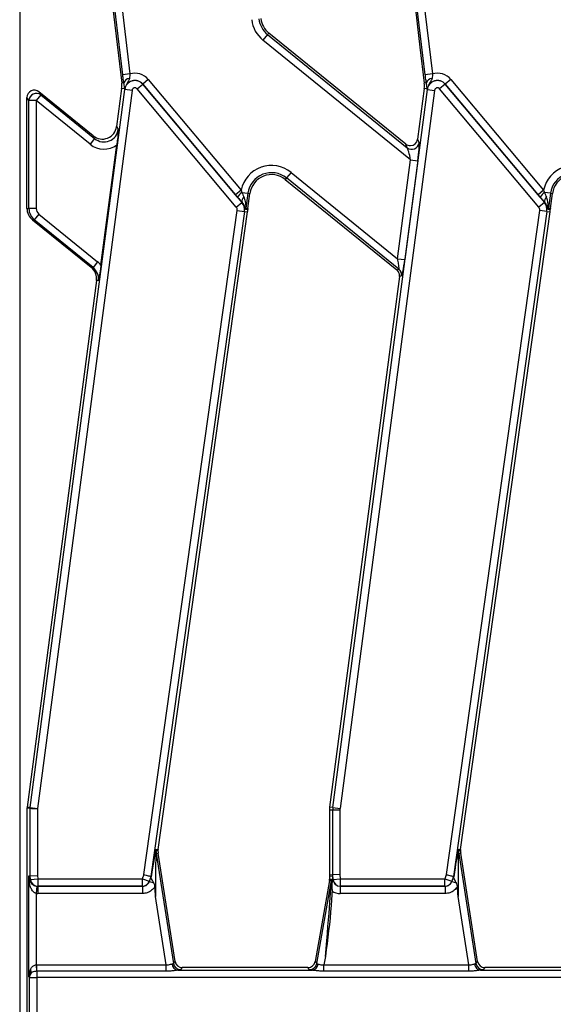
# Model space of a CAD drawing. Units: millimetres. Extents: x 8 to 418, y -29 to 291.
# Drawn here: x 35 to 46, y 111 to 131 of the extents above; entities that cross this region are included whole.
import ezdxf

# ---------------------------------------------------------------- set-up
doc = ezdxf.new("R2010")
doc.units = ezdxf.units.MM

msp = doc.modelspace()

# ---------------------------------------------------------------- linework, layer by layer
at = {"color": 7, "linetype": 'Continuous', "lineweight": 25}
for p, q in [((35.096116, 153.218865), (35.096116, 110.620288)), ((36.820233, 133.213469), (37.255837, 129.560383)), ((42.748805, 133.213469), (43.184409, 129.560383)), ((36.640608, 133.19205), (37.095041, 129.381062)), ((37.114525, 129.543533), (36.678921, 133.196619)), ((42.569179, 133.19205), (42.939828, 130.083698)), ((43.043096, 129.543533), (42.607492, 133.196619)), ((39.953391, 130.331724), (39.86383, 130.221125)), ((39.953391, 130.331724), (39.977673, 130.361709)), ((39.953391, 130.331724), (42.690644, 128.11514)), ((42.661387, 128.18848), (39.977673, 130.361709)), ((42.757409, 127.877951), (39.86383, 130.221125)), ((42.939828, 130.083698), (43.023612, 129.381062)), ((37.255837, 129.560383), (37.114525, 129.543533)), ((43.184409, 129.560383), (43.043096, 129.543533)), ((37.13738, 129.386111), (37.095041, 129.381062)), ((37.397239, 129.267493), (37.506258, 129.358971)), ((37.506258, 129.358971), (37.507927, 129.360371)), ((37.506258, 129.358971), (39.449182, 127.043483)), ((37.616945, 129.451848), (37.507927, 129.360371)), ((39.325918, 127.193774), (37.507927, 129.360371)), ((37.616945, 129.451848), (39.434936, 127.285251)), ((43.065952, 129.386111), (43.023612, 129.381062)), ((43.434829, 129.358971), (43.325811, 129.267493)), ((43.434829, 129.358971), (43.436498, 129.360371)), ((43.434829, 129.358971), (45.377754, 127.043483)), ((43.545517, 129.451848), (43.436498, 129.360371)), ((45.254489, 127.193774), (43.436498, 129.360371)), ((43.545517, 129.451848), (45.363508, 127.285251)), ((35.304088, 115.19613), (37.156225, 129.256958)), ((37.297319, 129.238373), (35.445182, 115.177545)), ((35.471502, 129.209872), (35.509651, 129.149574)), ((36.53422, 128.3493), (35.471502, 129.209872)), ((37.094385, 129.274348), (36.996682, 128.532618)), ((37.153559, 129.266554), (37.094385, 129.274348)), ((37.156225, 129.256958), (37.154065, 129.257243)), ((37.297319, 129.238373), (37.156225, 129.256958)), ((39.340164, 126.952006), (37.397239, 129.267493)), ((41.232659, 115.19613), (43.084796, 129.256958)), ((43.225891, 129.238373), (41.373754, 115.177545)), ((43.022956, 129.274348), (42.892043, 128.280493)), ((43.08213, 129.266554), (43.022956, 129.274348)), ((43.084796, 129.256958), (43.082636, 129.257243)), ((43.084796, 129.256958), (43.225891, 129.238373)), ((45.268735, 126.952006), (43.325811, 129.267493)), ((35.277558, 129.038705), (35.238974, 129.099691)), ((35.238974, 128.325181), (35.238974, 129.099691)), ((35.419872, 129.038705), (35.277558, 129.038705)), ((35.277558, 126.926183), (35.277558, 129.038705)), ((35.509651, 129.149574), (35.419872, 129.038705)), ((36.47571, 128.183704), (35.419872, 129.038705)), ((35.419872, 129.038705), (35.419872, 126.926183)), ((35.509651, 129.149574), (36.56549, 128.294573)), ((36.996682, 128.532618), (37.028309, 128.477267)), ((35.238974, 127.403718), (35.238974, 128.325181)), ((36.56549, 128.294573), (36.47571, 128.183704)), ((36.56549, 128.294573), (36.53422, 128.3493)), ((42.892043, 128.280493), (42.9213, 128.207153)), ((36.689413, 125.817122), (36.999324, 128.169862)), ((42.690644, 128.11514), (42.661387, 128.18848)), ((42.502581, 125.943384), (42.757409, 127.877951)), ((42.898503, 127.859366), (42.643676, 125.924798)), ((42.757409, 127.877951), (42.898503, 127.859366)), ((40.414996, 127.633876), (40.325436, 127.523278)), ((40.414996, 127.633876), (42.502581, 125.943384)), ((40.325436, 127.523278), (40.301154, 127.493292)), ((40.301154, 127.493292), (42.486676, 125.723491)), ((42.527752, 125.739878), (40.325436, 127.523278)), ((35.238974, 126.927687), (35.238974, 127.403718)), ((39.434936, 127.285251), (39.325918, 127.193774)), ((39.434936, 127.285251), (39.451266, 127.241769)), ((39.451266, 127.241769), (39.568835, 127.225245)), ((45.363508, 127.285251), (45.254489, 127.193774)), ((45.363508, 127.285251), (45.379837, 127.241769)), ((45.497407, 127.225245), (45.379837, 127.241769)), ((39.365606, 127.147008), (39.325918, 127.193774)), ((39.340164, 126.952006), (39.449182, 127.043483)), ((39.449182, 127.043483), (39.45363, 127.047215)), ((39.568835, 127.225245), (39.527406, 126.930461)), ((39.566049, 126.928179), (39.607044, 127.219875)), ((39.568835, 127.225245), (39.607044, 127.219875)), ((45.294178, 127.147008), (45.254489, 127.193774)), ((45.377754, 127.043483), (45.268735, 126.952006)), ((45.377754, 127.043483), (45.382202, 127.047215)), ((45.497407, 127.225245), (45.455978, 126.930461)), ((45.494621, 126.928179), (45.535616, 127.219875)), ((45.497407, 127.225245), (45.535616, 127.219875)), ((35.238974, 126.927687), (35.277558, 126.926183)), ((35.419872, 126.926183), (35.277558, 126.926183)), ((37.530142, 113.883265), (39.358061, 126.88959)), ((39.49899, 126.869784), (37.669173, 113.849959)), ((37.807053, 114.37418), (39.561952, 126.860935)), ((39.358061, 126.88959), (39.49899, 126.869784)), ((39.49899, 126.869784), (39.561952, 126.860935)), ((39.527406, 126.930461), (39.566049, 126.928179)), ((39.566049, 126.928179), (39.564687, 126.905822)), ((43.458713, 113.883265), (45.286633, 126.88959)), ((45.427561, 126.869784), (43.597744, 113.849959)), ((43.735625, 114.37418), (45.490524, 126.860935)), ((45.427561, 126.869784), (45.286633, 126.88959)), ((45.427561, 126.869784), (45.490524, 126.860935)), ((45.455978, 126.930461), (45.494621, 126.928179)), ((45.494621, 126.928179), (45.493258, 126.905822)), ((35.383061, 126.704428), (35.344912, 126.705916)), ((35.344912, 126.705916), (36.495699, 125.774026)), ((35.472841, 126.815297), (35.383061, 126.704428)), ((36.533969, 125.772441), (35.383061, 126.704428)), ((35.472841, 126.815297), (36.623749, 125.88331)), ((42.502581, 125.943384), (42.643676, 125.924798)), ((36.495699, 125.774026), (36.533969, 125.772441)), ((36.623749, 125.88331), (36.533969, 125.772441)), ((42.486676, 125.723491), (42.527752, 125.739878)), ((36.599202, 125.515082), (35.241051, 115.204433)), ((36.637909, 125.513479), (36.599202, 125.515082)), ((42.53821, 125.594308), (42.427988, 124.757541)), ((42.579286, 125.610694), (42.53821, 125.594308)), ((42.427988, 124.757541), (41.169622, 115.204433)), ((35.238974, 115.185382), (35.238974, 108.741326)), ((35.304088, 115.19613), (35.241051, 115.204433)), ((35.302555, 113.858157), (35.302555, 115.182528)), ((35.304088, 115.19613), (35.445182, 115.177545)), ((35.444868, 115.175052), (35.444868, 113.864019)), ((41.165952, 115.148464), (41.165952, 113.874844)), ((41.229533, 115.148464), (41.165952, 115.148464)), ((41.232659, 115.19613), (41.169622, 115.204433)), ((41.371847, 115.148464), (41.229533, 115.148464)), ((41.229533, 113.877462), (41.229533, 115.148464)), ((41.232659, 115.19613), (41.373754, 115.177545)), ((41.371847, 115.148464), (41.371847, 113.883324)), ((37.768342, 114.375974), (37.807053, 114.37418)), ((37.807053, 114.37418), (37.805869, 114.346816)), ((43.696913, 114.375974), (43.735625, 114.37418)), ((43.735625, 114.37418), (43.734441, 114.346816)), ((37.764569, 114.296254), (37.77228, 114.297459)), ((37.77228, 114.297459), (37.810402, 114.303415)), ((37.77228, 114.297459), (38.108728, 112.144193)), ((38.141752, 112.182777), (37.810402, 114.303415)), ((43.693141, 114.296254), (43.700852, 114.297459)), ((43.700852, 114.297459), (43.738974, 114.303415)), ((43.700852, 114.297459), (44.037299, 112.144193)), ((44.070323, 112.182777), (43.738974, 114.303415)), ((35.277558, 111.881536), (35.277558, 113.851266)), ((35.278998, 113.857187), (35.302555, 113.858157)), ((35.289726, 113.776291), (35.308345, 113.787982)), ((35.302555, 113.858157), (35.444868, 113.864019)), ((35.308345, 113.787982), (35.302555, 113.858157)), ((35.308345, 113.787982), (35.450177, 113.799686)), ((35.444868, 113.864019), (35.450177, 113.799686)), ((35.450177, 113.799686), (37.501443, 113.799686)), ((35.450177, 113.799686), (35.450177, 113.657025)), ((37.501443, 113.799686), (37.636036, 113.753451)), ((37.501443, 113.657025), (37.501443, 113.799686)), ((37.636036, 113.753451), (37.637891, 113.752146)), ((37.637891, 113.752146), (37.72433, 113.722453)), ((37.669173, 113.849959), (37.671301, 113.849449)), ((41.165383, 113.77064), (40.884916, 112.180035)), ((40.917292, 112.14145), (41.203967, 113.767265)), ((41.203967, 113.767265), (41.165383, 113.77064)), ((41.229533, 113.877462), (41.165952, 113.874844)), ((41.165952, 113.874844), (41.167545, 113.855538)), ((41.167545, 113.855538), (41.228948, 113.858067)), ((41.167545, 113.855538), (41.167545, 113.795353)), ((41.167545, 113.795353), (41.206129, 113.791977)), ((41.234839, 113.786677), (41.225451, 113.785903)), ((41.228948, 113.858067), (41.234839, 113.786677)), ((41.371847, 113.883324), (41.229533, 113.877462)), ((41.236917, 113.787982), (41.229533, 113.877462)), ((41.234839, 113.786677), (41.236917, 113.787982)), ((41.236917, 113.787982), (41.378748, 113.799686)), ((41.371847, 113.883324), (41.378748, 113.799686)), ((41.378748, 113.799686), (43.430014, 113.799686)), ((41.378748, 113.799686), (41.378748, 113.657025)), ((43.430014, 113.799686), (43.564608, 113.753451)), ((43.430014, 113.657025), (43.430014, 113.799686)), ((43.564608, 113.753451), (43.566463, 113.752146)), ((43.566463, 113.752146), (43.652901, 113.722453)), ((43.597744, 113.849959), (43.599873, 113.849449)), ((35.434303, 113.656917), (35.419872, 113.515053)), ((35.450177, 113.657025), (35.448929, 113.656241)), ((35.448929, 113.656241), (37.502557, 113.656241)), ((35.448929, 113.656241), (35.448929, 113.51358)), ((37.501443, 113.657025), (35.450177, 113.657025)), ((37.502557, 113.656241), (37.501443, 113.657025)), ((37.502557, 113.656241), (37.502557, 113.51358)), ((41.217717, 113.591944), (41.217172, 113.562641)), ((41.378748, 113.657025), (41.3775, 113.656241)), ((41.3775, 113.656241), (43.431128, 113.656241)), ((41.3775, 113.656241), (41.3775, 113.51358)), ((43.430014, 113.657025), (41.378748, 113.657025)), ((43.431128, 113.656241), (43.430014, 113.657025)), ((43.431128, 113.656241), (43.431128, 113.51358)), ((35.419872, 113.515053), (35.419872, 112.116157)), ((37.502557, 113.51358), (35.448929, 113.51358)), ((37.969019, 112.116473), (37.759718, 113.456)), ((43.431128, 113.51358), (41.3775, 113.51358)), ((43.89759, 112.116473), (43.688289, 113.456)), ((41.086634, 112.282283), (41.057397, 112.116473)), ((35.419872, 112.116157), (35.426121, 111.992597)), ((35.43237, 111.992755), (35.43237, 112.116473)), ((35.43237, 112.116473), (37.969019, 112.116473)), ((37.969019, 111.992755), (37.969019, 112.116473)), ((38.108728, 112.144193), (38.141752, 112.182777)), ((38.197292, 112.011351), (40.829109, 112.011351)), ((38.282359, 112.062434), (38.249335, 112.023849)), ((40.744765, 112.062434), (38.282359, 112.062434)), ((40.777141, 112.023849), (40.744765, 112.062434)), ((40.884916, 112.180035), (40.917292, 112.14145)), ((41.057397, 111.992755), (41.057397, 112.116473)), ((41.057397, 112.116473), (43.89759, 112.116473)), ((43.89759, 111.992755), (43.89759, 112.116473)), ((44.037299, 112.144193), (44.070323, 112.182777)), ((44.125864, 112.011351), (46.75768, 112.011351)), ((44.210931, 112.062434), (44.177907, 112.023849)), ((46.673336, 112.062434), (44.210931, 112.062434)), ((35.290056, 111.869037), (35.277558, 111.881536)), ((35.290056, 107.398144), (35.290056, 111.869037)), ((35.290056, 111.869037), (35.43237, 111.869037)), ((35.43237, 111.992755), (35.43237, 111.869037)), ((37.969019, 111.992755), (35.43237, 111.992755)), ((106.046121, 111.869037), (35.43237, 111.869037)), ((35.43237, 111.869037), (35.43237, 107.398144)), ((43.89759, 111.992755), (41.057397, 111.992755))]:
    msp.add_line(p, q, dxfattribs=at)
at = {"color": 7, "linetype": 'Continuous', "lineweight": 25, "flags": 128}
for points in [[(35.302555, 115.182528), (35.257275, 115.184584), (35.238974, 115.185382)], [(37.805869, 114.346816), (37.780829, 114.34907), (37.767078, 114.350293)], [(43.734441, 114.346816), (43.7094, 114.34907), (43.69565, 114.350293)], [(37.501443, 113.799686), (37.505031, 113.810133), (37.508619, 113.82058), (37.512207, 113.831027), (37.515795, 113.841474), (37.519382, 113.851922), (37.522969, 113.862369), (37.526555, 113.872817), (37.530142, 113.883265)], [(37.669173, 113.849959), (37.665032, 113.837895), (37.660891, 113.825831), (37.65675, 113.813767), (37.652608, 113.801704), (37.648466, 113.78964), (37.644323, 113.777577), (37.64018, 113.765514), (37.636036, 113.753451)], [(37.637891, 113.752146), (37.642069, 113.764308), (37.646247, 113.776471), (37.650423, 113.788633), (37.6546, 113.800796), (37.658776, 113.812959), (37.662951, 113.825122), (37.667127, 113.837286), (37.671301, 113.849449)], [(43.430014, 113.799686), (43.433602, 113.810133), (43.437191, 113.82058), (43.440779, 113.831027), (43.444366, 113.841474), (43.447953, 113.851922), (43.45154, 113.862369), (43.455127, 113.872817), (43.458713, 113.883265)], [(43.597744, 113.849959), (43.593604, 113.837895), (43.589463, 113.825831), (43.585321, 113.813767), (43.581179, 113.801704), (43.577037, 113.78964), (43.572894, 113.777577), (43.568751, 113.765514), (43.564608, 113.753451)], [(43.566463, 113.752146), (43.570641, 113.764308), (43.574818, 113.776471), (43.578995, 113.788633), (43.583171, 113.800796), (43.587347, 113.812959), (43.591523, 113.825122), (43.595698, 113.837286), (43.599873, 113.849449)]]:
    msp.add_lwpolyline(points, dxfattribs=at)
at = {"color": 7, "linetype": 'Continuous', "lineweight": 25}
for centre, radius, start, end in [((40.247382, 130.694772), 0.609469, 186.8, 231), ((40.247382, 130.694772), 0.467156, 186.8, 231), ((40.247382, 130.694772), 0.428571, 186.8, 231), ((37.353687, 129.230948), 0.34366, 40, 106.5425458), ((43.282258, 129.230948), 0.34366, 40, 106.5425458), ((36.669484, 129.330318), 0.428571, 352.4960187, 6.8), ((37.258392, 129.348088), 0.126845, 94.9176161, 162.5569199), ((37.353687, 129.230948), 0.201346, 40, 172.4960187), ((37.353687, 129.230948), 0.199168, 40, 172.4960187), ((42.598055, 129.330318), 0.428571, 352.4960187, 6.8), ((43.186964, 129.348088), 0.126845, 94.9176161, 162.5569199), ((43.282258, 129.230948), 0.201346, 40, 172.4960187), ((43.282258, 129.230948), 0.199168, 40, 172.4960187), ((35.421099, 129.036583), 0.143557, 51.9138311, 179.1528824), ((37.270603, 129.246116), 0.118816, 159.8420629, 170.0949938), ((37.353687, 129.230948), 0.056854, 40, 172.4960187), ((43.199175, 129.246116), 0.118816, 159.8420629, 170.0949938), ((43.282258, 129.230948), 0.056854, 40, 172.4960187), ((42.779032, 128.228677), 0.143886, 232.099581, 351.3964377), ((40.031445, 127.16023), 0.609469, 51, 168.1628087), ((40.031445, 127.16023), 0.467156, 51, 172), ((45.960016, 127.16023), 0.609469, 51, 168.1628087), ((45.960016, 127.16023), 0.467156, 51, 172), ((40.031445, 127.16023), 0.428571, 51, 172), ((45.960016, 127.16023), 0.428571, 51, 172), ((39.637758, 126.987091), 0.315658, 126.2140882, 149.5613129), ((45.566329, 126.987091), 0.315658, 126.2140882, 149.5613129), ((39.279019, 126.900699), 0.222133, 352, 40), ((39.561108, 127.066732), 0.109235, 131.1317442, 190.2920933), ((45.20759, 126.900699), 0.222133, 352, 40), ((45.489679, 127.066732), 0.109235, 131.1317442, 190.2920933), ((39.279019, 126.900699), 0.07982, 352, 40), ((39.669428, 126.910593), 0.143404, 172.036081, 181.4288552), ((39.279019, 126.900699), 0.285714, 352, 1.027328), ((45.20759, 126.900699), 0.07982, 352, 40), ((45.597999, 126.910593), 0.143404, 172.036081, 181.4288552), ((45.20759, 126.900699), 0.285714, 352, 1.027328), ((42.436962, 125.628789), 0.14347, 352.7543153, 50.7417034), ((35.665952, 115.148464), 0.428571, 172.4960187, 175.0583333), ((35.665952, 115.148464), 0.36499, 172.4960187, 174.644896), ((35.665952, 115.148464), 0.222677, 172.4960187, 173.1423974), ((41.594523, 115.148464), 0.428571, 172.4960187, 180), ((41.594523, 115.148464), 0.36499, 172.4960187, 180), ((41.594523, 115.148464), 0.222677, 172.4960187, 180), ((37.842428, 114.332748), 0.085987, 177.2824799, 205.1138552), ((37.910365, 114.356114), 0.143405, 172.0395441, 182.3262373), ((38.233836, 114.369577), 0.467156, 182.3657814, 188.8806592), ((38.233836, 114.369577), 0.428571, 183.0443396, 188.8806592), ((43.770999, 114.332748), 0.085987, 177.2824799, 205.1138552), ((43.838936, 114.356114), 0.143405, 172.0395441, 182.3262373), ((44.162407, 114.369577), 0.467156, 182.3657814, 188.8806592), ((44.162407, 114.369577), 0.428571, 183.0443396, 188.8806592), ((35.265178, 113.781236), 0.025041, 318.3284522, 348.609704), ((35.451049, 113.800252), 0.14323, 184.9140739, 269.651251), ((37.50072, 113.80018), 0.143157, 270.2890407, 340.9485618), ((41.062725, 113.792073), 0.143405, 350.038137, 359.961863), ((41.37962, 113.800252), 0.14323, 184.9140739, 269.651251), ((43.429292, 113.80018), 0.143157, 270.2890407, 340.9485618), ((35.226559, 111.979629), 0.09331, 339.7021289, 29.4331904), ((35.43237, 111.869037), 0.247436, 90, 92.8953338), ((38.218553, 112.145539), 0.135862, 184.1054906, 260.9969687), ((38.250388, 112.167393), 0.143548, 189.3009537, 269.5797054), ((40.776113, 112.167388), 0.143543, 270.4104614, 349.5895386), ((40.808137, 112.145058), 0.135342, 278.9142975, 355.1367684), ((44.147124, 112.145539), 0.135862, 184.1054906, 260.9969687), ((44.17896, 112.167393), 0.143548, 189.3009537, 269.5797054), ((35.433246, 111.86787), 0.143195, 146.3291706, 179.53278), ((35.43237, 111.869037), 0.123718, 90, 92.8953338)]:
    msp.add_arc(centre, radius, start, end, dxfattribs=at)
for centre, major_axis, ratio, start_param, end_param in [((35.382376, 129.097969), (0.077395, -0.12233), 0.98687476, 1.900842551, 4.142301309), ((36.712707, 128.572914), (0.143218, -0.250653), 0.989713532, 5.086906587, 7.198916642), ((36.74344, 128.519125), (-0.144683, 0.253218), 0.979687835, 1.945313933, 4.057323988), ((42.750122, 128.301149), (-0.053774, 0.134799), 0.984347485, 2.787925149, 4.195091797), ((42.875721, 127.877815), (0.042668, 0.332706), 0.074443131, 4.666458538, 6.149988402), ((36.74344, 128.519125), (0.214826, -0.37598), 0.989713532, 5.086906587, 6.397540103), ((42.750122, 128.301149), (-0.053774, 0.134799), 0.984347485, 2.08809351, 2.787925149), ((42.734626, 127.8964), (-0.048202, 0.221922), 0.081204275, 4.611537433, 6.095067298), ((39.438436, 127.319969), (-0.10467, 0.276589), 0.054943423, 1.83658193, 2.216165666), ((45.367007, 127.319969), (-0.10467, 0.276589), 0.054943423, 1.83658193, 2.216165666), ((39.329417, 127.228491), (-0.24643, 0.295966), 0.064793754, 1.795397737, 2.174981474), ((45.257989, 127.228491), (-0.24643, 0.295966), 0.064793754, 1.795397737, 2.174981474), ((35.525779, 126.927602), (-0.28659, 0.011173), 0.996188948, 0.038816531, 0.927250934), ((35.563274, 126.92614), (0.285499, -0.01113), 0.99999271, 3.180409185, 4.068843587), ((35.563274, 126.92614), (-0.143295, 0.005586), 0.996188948, 0.038816531, 0.927250934), ((42.479799, 125.961833), (-0.048202, 0.221922), 0.081204275, 3.128007569, 4.611537433), ((42.620893, 125.943247), (0.042668, 0.332706), 0.074443131, 3.182928674, 4.666458538), ((36.314827, 125.552343), (-0.286569, 0.011869), 0.996164177, 3.052358368, 4.071262545), ((36.352441, 125.550785), (0.287666, -0.011914), 0.992364942, 6.193951022, 7.212855199), ((36.352441, 125.550785), (-0.429853, 0.017803), 0.996164177, 3.853734907, 4.071262545), ((42.395955, 125.61243), (0.133354, 0.053198), 0.995009968, 0.182551904, 0.508413573), ((42.395955, 125.61243), (0.133354, 0.053198), 0.995009968, 5.774771734, 6.465737211), ((37.632079, 113.390755), (0.13535, 0.978059), 0.025227955, 0.259977044, 1.096714986), ((43.56065, 113.390755), (0.13535, 0.978059), 0.025227955, 0.259977044, 1.096714986), ((37.773007, 113.370949), (-0.005374, 0.956096), 0.013452511, 0.254404406, 1.481646223), ((43.701578, 113.370949), (-0.005374, 0.956096), 0.013452511, 0.254404406, 1.481646223), ((35.419872, 110.375475), (-0.142312, 3.475791), 0.003588222, 6.059243311, 6.283333481), ((35.561703, 110.387179), (-0.284634, 3.47579), 0.007140591, 6.05880548, 6.224908742), ((41.061637, 112.14052), (0.142338, 1.626745), 0.007711954, 4.800320058, 6.283849922), ((41.024142, 113.795448), (0.142861, -0.012499), 0.996165739, 6.196251761, 6.370118854), ((41.203951, 112.14052), (0.002146, 1.651459), 0.015080273, 5.785904981, 6.281885701), ((41.230037, 112.114355), (-0.001086, 1.743712), 0.007140591, 0.000289658, 0.288696924), ((41.378748, 113.799686), (0.122739, 0.077071), 0.985697501, 2.665193728, 4.149508272), ((35.450177, 113.799686), (0.122739, 0.077071), 0.985697501, 4.047962229, 4.149508272), ((41.378748, 113.799686), (-0.243138, -0.152673), 0.995178894, 0.413581438, 1.007915619), ((35.450177, 113.799686), (-0.243138, -0.152673), 0.995178894, 0.906369575, 1.007915619), ((35.419872, 111.881536), (0.017632, 0.261722), 0.541662731, 1.025348048, 1.607272495), ((37.960915, 112.168341), (0.14804, -0.023317), 0.160924134, 5.707362567, 6.247636738), ((38.283292, 112.205837), (0.093505, 0.10925), 0.99343458, 2.436945235, 3.846240072), ((37.960915, 112.026028), (0.289207, -0.00034), 0.086423968, 5.669251718, 6.209525889), ((40.743851, 112.205837), (0.092424, -0.110146), 0.993541342, 5.588242373, 6.978128241), ((41.066543, 112.026028), (0.290155, 0.000383), 0.086139484, 3.213554468, 3.75382864), ((41.066543, 112.168341), (0.149443, 0.026193), 0.15752232, 3.171770818, 3.712044989), ((43.889486, 112.168341), (0.14804, -0.023317), 0.160924134, 5.707362567, 6.247636738), ((44.211863, 112.205837), (0.093505, 0.10925), 0.99343458, 2.436945235, 3.846240072), ((43.889486, 112.026028), (0.289207, -0.00034), 0.086423968, 5.669251718, 6.209525889), ((35.419872, 111.881536), (0.138519, 0.051981), 0.777432882, 2.109963657, 2.691888104)]:
    msp.add_ellipse(centre, major_axis=major_axis, ratio=ratio, start_param=start_param, end_param=end_param, dxfattribs=at)
for points, knots in [([(37.255837, 129.560383), (37.255316, 129.54856), (37.253984, 129.51837), (37.249964, 129.491073), (37.247519, 129.474466)], [0, 0, 0, 0, 0.39162844, 1, 1, 1, 1]), ([(43.184409, 129.560383), (43.183887, 129.54856), (43.182555, 129.51837), (43.178535, 129.491073), (43.17609, 129.474466)], [0, 0, 0, 0, 0.39162844, 1, 1, 1, 1]), ([(37.13738, 129.386111), (37.13246, 129.415818), (37.124248, 129.4654), (37.117307, 129.521176), (37.114525, 129.543533)], [0, 0, 0, 0, 0.599158236, 1, 1, 1, 1]), ([(37.147864, 129.317019), (37.146179, 129.330977), (37.143763, 129.350991), (37.138863, 129.377953), (37.13738, 129.386111)], [0, 0, 0, 0, 0.697416515, 1, 1, 1, 1]), ([(37.247519, 129.474466), (37.245901, 129.467984), (37.238519, 129.438411), (37.197289, 129.3847), (37.173472, 129.323862), (37.159065, 129.287061)], [0, 0, 0, 0, 0.099830035, 0.455473793, 1, 1, 1, 1]), ([(43.065952, 129.386111), (43.061032, 129.415818), (43.05282, 129.4654), (43.045879, 129.521176), (43.043096, 129.543533)], [0, 0, 0, 0, 0.599158236, 1, 1, 1, 1]), ([(43.076435, 129.317019), (43.074751, 129.330977), (43.072335, 129.350991), (43.067435, 129.377953), (43.065952, 129.386111)], [0, 0, 0, 0, 0.697416515, 1, 1, 1, 1]), ([(43.17609, 129.474466), (43.174472, 129.467984), (43.16709, 129.438411), (43.12586, 129.3847), (43.102044, 129.323862), (43.087637, 129.287061)], [0, 0, 0, 0, 0.099830035, 0.455473793, 1, 1, 1, 1]), ([(37.153559, 129.266554), (37.152237, 129.278744), (37.150647, 129.293411), (37.148266, 129.313608), (37.147864, 129.317019)], [0, 0, 0, 0, 0.831120241, 1, 1, 1, 1]), ([(37.154065, 129.257243), (37.154054, 129.257422), (37.153877, 129.260476), (37.153713, 129.263607), (37.153559, 129.266554)], [0, 0, 0, 0, 0.058782006, 1, 1, 1, 1]), ([(37.159065, 129.287061), (37.157145, 129.277534), (37.155152, 129.267646), (37.154103, 129.257609), (37.154065, 129.257243)], [0, 0, 0, 0, 0.963483422, 1, 1, 1, 1]), ([(43.08213, 129.266554), (43.080808, 129.278744), (43.079218, 129.293411), (43.076838, 129.313608), (43.076435, 129.317019)], [0, 0, 0, 0, 0.831120241, 1, 1, 1, 1]), ([(43.082636, 129.257243), (43.082626, 129.257422), (43.082448, 129.260476), (43.082284, 129.263607), (43.08213, 129.266554)], [0, 0, 0, 0, 0.058782006, 1, 1, 1, 1]), ([(43.087637, 129.287061), (43.085716, 129.277534), (43.083723, 129.267646), (43.082675, 129.257609), (43.082636, 129.257243)], [0, 0, 0, 0, 0.963483422, 1, 1, 1, 1]), ([(37.028309, 128.477267), (37.028284, 128.476914), (37.023806, 128.413088), (37.017146, 128.316756), (37.00356, 128.204776), (36.999324, 128.169862)], [0, 0, 0, 0, 0.003803146, 0.68939507, 1, 1, 1, 1]), ([(39.503007, 126.974139), (39.5024, 126.975461), (39.493161, 126.995569), (39.478292, 127.020434), (39.45726, 127.043273), (39.45363, 127.047215)], [0, 0, 0, 0, 0.055011201, 0.8368872, 1, 1, 1, 1]), ([(39.489254, 127.149008), (39.491714, 127.142918), (39.505894, 127.107818), (39.520998, 127.040783), (39.525833, 126.973362), (39.526495, 126.937486), (39.526958, 126.931567), (39.527217, 126.930518), (39.527375, 126.930471), (39.527406, 126.930461)], [0, 0, 0, 0, 0.081950236, 0.472327156, 0.870638797, 0.956512016, 0.978316144, 0.99575255, 1, 1, 1, 1]), ([(45.431579, 126.974139), (45.430971, 126.975461), (45.421732, 126.995569), (45.406864, 127.020434), (45.385832, 127.043273), (45.382202, 127.047215)], [0, 0, 0, 0, 0.055011201, 0.8368872, 1, 1, 1, 1]), ([(45.455978, 126.930461), (45.455947, 126.930471), (45.455788, 126.930518), (45.45553, 126.931567), (45.455066, 126.937486), (45.454404, 126.973362), (45.44957, 127.040783), (45.434465, 127.107818), (45.420285, 127.142918), (45.417825, 127.149008)], [0, 0, 0, 0, 0.00424745, 0.021683856, 0.043487984, 0.129361203, 0.527672844, 0.918049764, 1, 1, 1, 1]), ([(39.526068, 126.907017), (39.525462, 126.907615), (39.523966, 126.909095), (39.519218, 126.9299), (39.510067, 126.954872), (39.503007, 126.974139)], [0, 0, 0, 0, 0.134409311, 0.332144375, 1, 1, 1, 1]), ([(39.564687, 126.905822), (39.556345, 126.906101), (39.544547, 126.906496), (39.531673, 126.906865), (39.527142, 126.906988), (39.526068, 126.907017)], [0, 0, 0, 0, 0.648062732, 0.916574162, 1, 1, 1, 1]), ([(45.454639, 126.907017), (45.454034, 126.907615), (45.452538, 126.909095), (45.447789, 126.9299), (45.438639, 126.954872), (45.431579, 126.974139)], [0, 0, 0, 0, 0.134409311, 0.332144375, 1, 1, 1, 1]), ([(45.493258, 126.905822), (45.484917, 126.906101), (45.473118, 126.906496), (45.460244, 126.906865), (45.455713, 126.906988), (45.454639, 126.907017)], [0, 0, 0, 0, 0.648062732, 0.916574162, 1, 1, 1, 1]), ([(36.689413, 125.817122), (36.684457, 125.782245), (36.668615, 125.670779), (36.650133, 125.576198), (36.637976, 125.513821), (36.637909, 125.513479)], [0, 0, 0, 0, 0.311710844, 0.996226069, 1, 1, 1, 1]), ([(35.302555, 115.182528), (35.305525, 115.182389), (35.311464, 115.182112), (35.339688, 115.180759), (35.378562, 115.178794), (35.415183, 115.176797), (35.437563, 115.175489), (35.443998, 115.175104), (35.444868, 115.175052)], [0, 0, 0, 0, 0.22698308, 0.453961922, 0.681059708, 0.908414455, 0.987617566, 1, 1, 1, 1]), ([(37.756537, 114.336825), (37.758572, 114.345231), (37.761951, 114.359186), (37.766124, 114.373541), (37.767679, 114.375247), (37.768342, 114.375974)], [0, 0, 0, 0, 0.465185098, 0.772326342, 1, 1, 1, 1]), ([(37.767078, 114.350293), (37.766976, 114.350185), (37.76674, 114.349933), (37.766193, 114.346567), (37.764731, 114.329909), (37.764642, 114.3114), (37.764569, 114.296254)], [0, 0, 0, 0, 0.050037282, 0.116467375, 0.276972279, 1, 1, 1, 1]), ([(43.685109, 114.336825), (43.687144, 114.345231), (43.690523, 114.359186), (43.694695, 114.373541), (43.696251, 114.375247), (43.696913, 114.375974)], [0, 0, 0, 0, 0.465185098, 0.772326342, 1, 1, 1, 1]), ([(43.69565, 114.350293), (43.695548, 114.350185), (43.695311, 114.349933), (43.694764, 114.346567), (43.693303, 114.329909), (43.693214, 114.3114), (43.693141, 114.296254)], [0, 0, 0, 0, 0.0500372821, 0.116467375, 0.276972279, 1, 1, 1, 1]), ([(35.277558, 113.851266), (35.277577, 113.851476), (35.277618, 113.851937), (35.27784, 113.854082), (35.278302, 113.856654), (35.278766, 113.85701), (35.278998, 113.857187)], [0, 0, 0, 0, 0.050423089, 0.110402151, 0.557253889, 1, 1, 1, 1]), ([(35.419872, 113.515053), (35.410589, 113.517965), (35.396411, 113.522412), (35.370694, 113.540085), (35.337835, 113.576045), (35.30614, 113.641485), (35.288879, 113.707184), (35.285019, 113.751532), (35.283883, 113.764587)], [0, 0, 0, 0, 0.091140836, 0.1392164, 0.298810327, 0.566362858, 0.872340569, 1, 1, 1, 1]), ([(35.289726, 113.776291), (35.291234, 113.769771), (35.297351, 113.743317), (35.316759, 113.71692), (35.350272, 113.685648), (35.387455, 113.667189), (35.415208, 113.659289), (35.429559, 113.657506), (35.434303, 113.656917)], [0, 0, 0, 0, 0.098380714, 0.399198613, 0.680244311, 0.850201743, 0.950482896, 1, 1, 1, 1]), ([(37.502557, 113.656241), (37.51872, 113.657748), (37.550986, 113.660758), (37.593773, 113.685322), (37.623399, 113.71747), (37.633737, 113.742207), (37.637891, 113.752146)], [0, 0, 0, 0, 0.273711531, 0.546407199, 0.817752483, 1, 1, 1, 1]), ([(37.530142, 113.883265), (37.530814, 113.883104), (37.537215, 113.88157), (37.559204, 113.876302), (37.595192, 113.867681), (37.633038, 113.858615), (37.660495, 113.852038), (37.66628, 113.850652), (37.669173, 113.849959)], [0, 0, 0, 0, 0.0098031442, 0.0933578433, 0.3210484364, 0.5477294369, 0.7738545853, 1, 1, 1, 1]), ([(37.671301, 113.849449), (37.67153, 113.849016), (37.672056, 113.848021), (37.672024, 113.843486), (37.671924, 113.840535), (37.671915, 113.840298)], [0, 0, 0, 0, 0.415216168, 0.953084314, 1, 1, 1, 1]), ([(37.72433, 113.722453), (37.712699, 113.74211), (37.69084, 113.779053), (37.672874, 113.813983), (37.672147, 113.833952), (37.671915, 113.840298)], [0, 0, 0, 0, 0.436844072, 0.821022867, 1, 1, 1, 1]), ([(41.217717, 113.591944), (41.217738, 113.593551), (41.21823, 113.63253), (41.220471, 113.69705), (41.224412, 113.751782), (41.225335, 113.782097), (41.225451, 113.785903)], [0, 0, 0, 0, 0.022732378, 0.55134787, 0.943669441, 1, 1, 1, 1]), ([(43.431128, 113.656241), (43.447291, 113.657748), (43.479558, 113.660758), (43.522345, 113.685322), (43.55197, 113.71747), (43.562309, 113.742207), (43.566463, 113.752146)], [0, 0, 0, 0, 0.2737115314, 0.5464071993, 0.8177524832, 1, 1, 1, 1]), ([(43.458713, 113.883265), (43.459385, 113.883104), (43.465787, 113.88157), (43.487776, 113.876302), (43.523763, 113.867681), (43.561609, 113.858615), (43.589067, 113.852038), (43.594852, 113.850652), (43.597744, 113.849959)], [0, 0, 0, 0, 0.009803144, 0.093357843, 0.321048436, 0.547729437, 0.773854585, 1, 1, 1, 1]), ([(43.599873, 113.849449), (43.600102, 113.849016), (43.600628, 113.848021), (43.600595, 113.843486), (43.600495, 113.840535), (43.600487, 113.840298)], [0, 0, 0, 0, 0.415216168, 0.953084314, 1, 1, 1, 1]), ([(43.652901, 113.722453), (43.64127, 113.74211), (43.619411, 113.779053), (43.601446, 113.813983), (43.600718, 113.833952), (43.600487, 113.840298)], [0, 0, 0, 0, 0.436844072, 0.821022867, 1, 1, 1, 1]), ([(37.746965, 113.651276), (37.746264, 113.650126), (37.728938, 113.621721), (37.684536, 113.572269), (37.599061, 113.523039), (37.534723, 113.516733), (37.502557, 113.51358)], [0, 0, 0, 0, 0.013839175, 0.341964303, 0.671001588, 1, 1, 1, 1]), ([(37.746965, 113.651276), (37.743668, 113.66877), (37.738935, 113.693887), (37.72773, 113.715802), (37.72433, 113.722453)], [0, 0, 0, 0, 0.696515624, 1, 1, 1, 1]), ([(37.759718, 113.456), (37.759621, 113.457433), (37.755243, 113.522516), (37.751058, 113.587612), (37.746965, 113.651276)], [0, 0, 0, 0, 0.0220067684, 1, 1, 1, 1]), ([(41.217172, 113.562641), (41.211941, 113.467447), (41.188528, 113.041355), (41.127898, 112.615951), (41.086933, 112.284699), (41.086634, 112.282283)], [0, 0, 0, 0, 0.222143924, 0.994327159, 1, 1, 1, 1]), ([(43.675536, 113.651276), (43.674835, 113.650126), (43.657509, 113.621721), (43.613107, 113.572269), (43.527632, 113.523039), (43.463295, 113.516733), (43.431128, 113.51358)], [0, 0, 0, 0, 0.013839175, 0.341964303, 0.671001588, 1, 1, 1, 1]), ([(43.675536, 113.651276), (43.67224, 113.66877), (43.667507, 113.693887), (43.656302, 113.715802), (43.652901, 113.722453)], [0, 0, 0, 0, 0.6965156236, 1, 1, 1, 1]), ([(43.688289, 113.456), (43.688193, 113.457433), (43.683814, 113.522516), (43.679629, 113.587612), (43.675536, 113.651276)], [0, 0, 0, 0, 0.0220067684, 1, 1, 1, 1]), ([(35.307825, 112.025482), (35.316269, 112.042384), (35.331962, 112.073797), (35.370047, 112.102897), (35.401325, 112.113777), (35.41627, 112.115695), (35.419872, 112.116157)], [0, 0, 0, 0, 0.388008215, 0.721144833, 0.932807915, 1, 1, 1, 1]), ([(37.969019, 112.116473), (37.981671, 112.115588), (37.996739, 112.114533), (38.024949, 112.118928), (38.053623, 112.128787), (38.073127, 112.133445), (38.083039, 112.135812)], [0, 0, 0, 0, 0.278578654, 0.331781472, 0.66041136, 1, 1, 1, 1]), ([(38.197292, 112.011351), (38.17649, 112.009288), (38.132388, 112.004914), (38.054189, 111.994862), (37.998235, 111.993478), (37.969019, 111.992755)], [0, 0, 0, 0, 0.299044931, 0.634006037, 1, 1, 1, 1]), ([(41.057397, 111.992755), (41.031168, 111.993329), (40.97612, 111.994533), (40.897509, 112.00447), (40.850725, 112.009176), (40.829109, 112.011351)], [0, 0, 0, 0, 0.3286868142, 0.689833583, 1, 1, 1, 1]), ([(40.942991, 112.133584), (40.953291, 112.131338), (40.973881, 112.12685), (41.014463, 112.113127), (41.043874, 112.115419), (41.057397, 112.116473)], [0, 0, 0, 0, 0.3509618038, 0.7015722935, 1, 1, 1, 1]), ([(43.89759, 112.116473), (43.910242, 112.115588), (43.92531, 112.114533), (43.95352, 112.118928), (43.982194, 112.128787), (44.001699, 112.133445), (44.011611, 112.135812)], [0, 0, 0, 0, 0.278578654, 0.331781472, 0.66041136, 1, 1, 1, 1]), ([(44.125864, 112.011351), (44.105062, 112.009288), (44.060959, 112.004914), (43.98276, 111.994862), (43.926806, 111.993478), (43.89759, 111.992755)], [0, 0, 0, 0, 0.299044931, 0.634006037, 1, 1, 1, 1]), ([(35.426121, 111.992597), (35.411585, 111.991069), (35.381371, 111.987892), (35.341002, 111.973124), (35.323045, 111.955876), (35.314074, 111.94726)], [0, 0, 0, 0, 0.316947271, 0.658781522, 1, 1, 1, 1])]:
    msp.add_open_spline(points, degree=3, knots=knots, dxfattribs=at)

doc.saveas('drawing.dxf')
